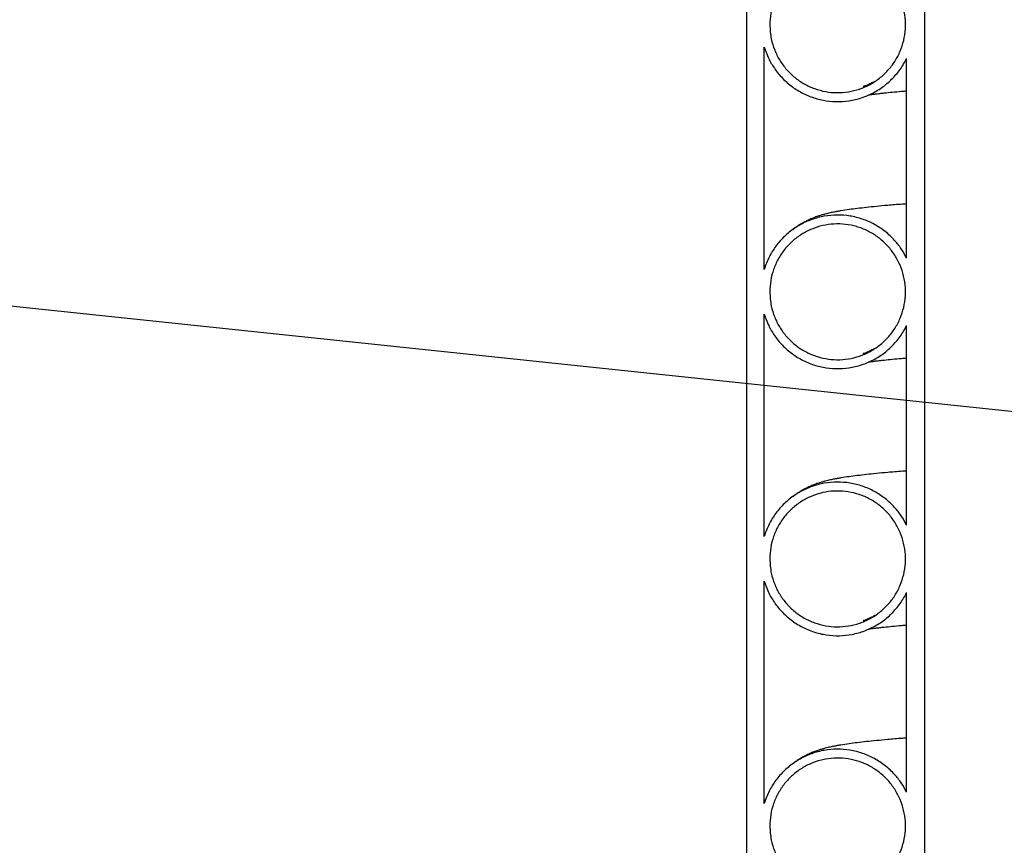
# Model space of a CAD drawing. Units: metres. Extents: x 0.4 to 14.9, y 0.2 to 9.6.
# Drawn here: x 2.9 to 3.3, y 2.7 to 3 of the extents above; entities that cross this region are included whole.
import ezdxf

# ---------------------------------------------------------------- set-up
doc = ezdxf.new("R2010")
doc.units = ezdxf.units.M
doc.header["$LTSCALE"] = 35
doc.styles.add('SLDTEXTSTYLE0', font='TXT', dxfattribs={"width": 0.7})
doc.dimstyles.new('SLDDIMSTYLE0', dxfattribs={"dimtxt": 0.18, "dimasz": 0.029604, "dimexe": 0, "dimexo": 0.0625, "dimgap": 0, "dimtad": 0, "dimtih": 1, "dimtoh": 1, "dimdec": 0, "dimrnd": 1e-09, "dimzin": 0, "dimdsep": 46, "dimtxsty": 'Standard', "dimblk1": 'DOT', "dimblk2": 'DOT', "dimsah": 1, "dimcen": 0.09, "dimadec": 0, "dimazin": 0, "dimtfac": 0.029604, "dimtdec": 0, "dimtofl": 0, "dimtmove": 0, "dimatfit": 3, "dimldrblk": 'DOT', "dimfxl": 1, "dimfrac": 2, "dimtolj": 1, "dimtzin": 0, "dimarcsym": 0})
doc.dimstyles.new('SLDDIMSTYLE3', dxfattribs={"dimtxt": 0.0889, "dimasz": 0.0889, "dimexe": 0, "dimexo": 0.0625, "dimgap": 0.022225, "dimtad": 0, "dimtih": 1, "dimtoh": 1, "dimdec": 3, "dimrnd": 1e-09, "dimzin": 12, "dimdsep": 46, "dimtxsty": 'SLDTEXTSTYLE0', "dimsah": 1, "dimcen": 0.09, "dimadec": 0, "dimazin": 3, "dimtfac": 1, "dimtdec": 4, "dimtofl": 0, "dimtmove": 0, "dimatfit": 3, "dimfxl": 1, "dimfrac": 2, "dimtolj": 1, "dimtzin": 12, "dimarcsym": 0})

# ---------------------------------------------------------------- blocks, each defined once
blk = doc.blocks.new('_D_2')
at = {"color": 7, "linetype": 'Continuous', "lineweight": 0, "transparency": 16777216}
for p, q in [((3.03218, 3.13631), (2.55456, 3.13631)), ((2.59901, 3.13631), (2.59901, 2.73908)), ((2.38602, 2.59326), (2.36213, 2.59326)), ((2.36213, 2.59326), (2.36213, 2.46361)), ((2.812, 2.59326), (2.8359, 2.59326)), ((2.8359, 2.59326), (2.8359, 2.46361)), ((2.36213, 2.46361), (2.38602, 2.46361)), ((2.8359, 2.46361), (2.812, 2.46361)), ((2.59901, 2.05046), (2.59901, 2.44768)), ((3.27855, 2.05046), (2.55456, 2.05046))]:
    blk.add_line(p, q, dxfattribs=at)
at = {"color": 7, "linetype": 'Continuous', "lineweight": 18, "transparency": 16777216}
for points in [[(2.59901, 3.13631), (2.58421, 3.04741), (2.61382, 3.04741)], [(2.59901, 2.05046), (2.61382, 2.13936), (2.58421, 2.13936)]]:
    blk.add_solid(points, dxfattribs=at)
at = {"color": 7, "linetype": 'Continuous', "lineweight": 18, "transparency": 16777216, "char_height": 0.0889, "attachment_point": 1, "style": 'SLDTEXTSTYLE0'}
for s, insert in [('1.086m', (2.41263, 2.72378)), ('42.750in', (2.38602, 2.57821))]:
    blk.add_mtext(s, dxfattribs=dict(at, insert=insert))
blk = doc.blocks.new('_Dot')
at = {"color": 0, "linetype": 'ByBlock', "lineweight": -2}
blk.add_line((-0.5, 0), (-1, 0), dxfattribs=at)
at = {"color": 0, "linetype": 'ByBlock', "const_width": 0.5}
blk.add_lwpolyline([(-0.25, 0, 1), (0.25, 0, 1)], format="xyb", close=True, dxfattribs=at)

msp = doc.modelspace()

# ---------------------------------------------------------------- linework, layer by layer
at = {"color": 7, "linetype": 'Continuous', "lineweight": 25}
for p, q in [((3.2252157, 3.1363054), (3.2252157, 1.3900554)), ((3.3052157, 3.1363054), (3.3052157, 1.3900554)), ((3.2332157, 2.9301197), (3.2332157, 3.029991)), ((3.2972157, 2.9351996), (3.2972157, 3.0249111)), ((3.2332157, 2.8101197), (3.2332157, 2.909991)), ((3.2972157, 2.8151996), (3.2972157, 2.9049111)), ((3.2332157, 2.6901197), (3.2332157, 2.789991)), ((3.2972157, 2.6951996), (3.2972157, 2.7849111))]:
    msp.add_line(p, q, dxfattribs=at)
for points, knots in [([(3.2357157, 3.0400554), (3.2357972, 3.0417463), (3.2359625, 3.0451772), (3.2372928, 3.0501565), (3.2393978, 3.0548931), (3.2422583, 3.0591676), (3.2458239, 3.0629357), (3.2499346, 3.066023), (3.2545467, 3.0683976), (3.2594466, 3.0699495), (3.2645839, 3.0706632), (3.2697204, 3.0705056), (3.2748036, 3.0694785), (3.2795982, 3.0676296), (3.2840549, 3.064978), (3.2879676, 3.0616463), (3.2912959, 3.0576687), (3.2938859, 3.0532291), (3.2957108, 3.0483732), (3.2966858, 3.0433256), (3.2968008, 3.0381385), (3.2960501, 3.0330519), (3.2944415, 3.0281187), (3.2920494, 3.0235674), (3.2888986, 3.019445), (3.2851351, 3.0159427), (3.2807978, 3.0130964), (3.276088, 3.011038), (3.271054, 3.0097884), (3.2659292, 3.0094054), (3.2607661, 3.0098926), (3.2558038, 3.0112275), (3.2510933, 3.0133961), (3.246852, 3.0162983), (3.2431253, 3.0199041), (3.2400794, 3.0240468), (3.2377691, 3.0286842), (3.2360781, 3.0340309), (3.2358445, 3.0379137), (3.2357157, 3.0400554)], [0, 0, 0, 0, 0.02647047, 0.05370853, 0.08017901, 0.10741726, 0.1338854, 0.1611214, 0.18758463, 0.21481556, 0.24127401, 0.26849991, 0.29495579, 0.32217886, 0.34863562, 0.3758594, 0.40232027, 0.42954819, 0.45601464, 0.48324836, 0.50971931, 0.53695784, 0.56343005, 0.59067009, 0.61713972, 0.64437726, 0.6708417, 0.69807392, 0.72453303, 0.75175964, 0.77821567, 0.80543891, 0.83189535, 0.85911883, 0.88557884, 0.9128059, 0.93927098, 0.96650329, 1, 1, 1, 1]), ([(3.2332157, 3.029991), (3.2337533, 3.0284558), (3.2348396, 3.0253536), (3.2374189, 3.0208173), (3.2408351, 3.0164369), (3.2451423, 3.0125277), (3.2500854, 3.0093665), (3.2554406, 3.0071018), (3.2611513, 3.0057562), (3.266953, 3.005392), (3.2727863, 3.0060127), (3.2783811, 3.0075894), (3.2836792, 3.010106), (3.2884394, 3.0134447), (3.2925978, 3.017577), (3.2954434, 3.0214986), (3.2967826, 3.0240772), (3.2972157, 3.0249111)], [0, 0, 0, 0, 0.05911371, 0.11944845, 0.18898969, 0.26054811, 0.33008045, 0.40162998, 0.47114913, 0.54268487, 0.61219516, 0.6837213, 0.75323115, 0.82475633, 0.89427487, 0.96580865, 1, 1, 1, 1]), ([(3.2346001, 3.0263849), (3.2346186, 3.0263115), (3.2346658, 3.0261242), (3.2347539, 3.0259348), (3.2348076, 3.0258196)], [0, 0, 0, 0, 0.39185177, 1, 1, 1, 1]), ([(3.2829484, 3.0146757), (3.2825027, 3.0144099), (3.2813074, 3.0136971), (3.2798055, 3.0130418), (3.2784504, 3.0125154), (3.277766, 3.0122974), (3.2777537, 3.0122755), (3.2776943, 3.0122478), (3.2777078, 3.0122456), (3.277708, 3.0122456)], [0, 0, 0, 0, 0.10046438, 0.26942215, 0.45262169, 0.63515052, 0.81791233, 0.99712831, 1, 1, 1, 1]), ([(3.2799943, 3.0085314), (3.2800491, 3.00854), (3.2804814, 3.008608), (3.2815774, 3.0087598), (3.28323, 3.0089738), (3.285115, 3.0091977), (3.2875368, 3.0094653), (3.2907447, 3.0097882), (3.2941104, 3.0101015), (3.2964439, 3.0102943), (3.2972157, 3.0103581)], [0, 0, 0, 0, 0.01942117, 0.15336737, 0.27855182, 0.39835113, 0.51898204, 0.71046013, 0.90423548, 1, 1, 1, 1]), ([(3.2972157, 2.9595758), (3.296573, 2.9595282), (3.2935027, 2.9593008), (3.2889831, 2.9589161), (3.2836233, 2.9584248), (3.2791086, 2.957961), (3.2750213, 2.9574908), (3.2712235, 2.9569944), (3.2686809, 2.9566099), (3.2671024, 2.9563445), (3.2665533, 2.9562494), (3.2660056, 2.9561518), (3.2654178, 2.9560439), (3.2646617, 2.9558995), (3.2637915, 2.9557237), (3.2628262, 2.9555164), (3.2617244, 2.9552617), (3.2604971, 2.9549541), (3.2591526, 2.9545829), (3.2578388, 2.9541884), (3.2561573, 2.9536156), (3.2542853, 2.9528769), (3.2524933, 2.9520543), (3.2507606, 2.9511506), (3.2489846, 2.9500831), (3.2473614, 2.949044), (3.2463891, 2.9482045), (3.2460871, 2.9479437)], [0, 0, 0, 0, 0.033014062, 0.157716751, 0.262791064, 0.364662235, 0.464144213, 0.561229631, 0.666574155, 0.682721356, 0.698757605, 0.714683033, 0.731078295, 0.75040957, 0.768477537, 0.788685538, 0.811041292, 0.835551428, 0.862228822, 0.890358956, 0.91606486, 0.936333995, 0.954824389, 0.966405458, 0.979041726, 0.993490491, 1, 1, 1, 1]), ([(3.2972157, 2.9351996), (3.2964511, 2.9366151), (3.2949218, 2.9394459), (3.2917065, 2.9435011), (3.2876916, 2.9472658), (3.2828211, 2.9504928), (3.2774737, 2.9528401), (3.2718126, 2.954275), (3.26599, 2.9547189), (3.2601741, 2.9541992), (3.2545333, 2.9526907), (3.2492171, 2.9502754), (3.2443941, 2.9469847), (3.240174, 2.9429463), (3.2367202, 2.9382417), (3.2344688, 2.9338735), (3.2335353, 2.9310771), (3.2332157, 2.9301197)], [0, 0, 0, 0, 0.05847125, 0.11694246, 0.18748564, 0.25802875, 0.32856095, 0.39909311, 0.46961313, 0.54013315, 0.61064917, 0.68116522, 0.75168669, 0.82220822, 0.89274179, 0.96327542, 1, 1, 1, 1]), ([(3.2357157, 2.9200554), (3.2357972, 2.9217463), (3.2359625, 2.9251772), (3.2372928, 2.9301565), (3.2393978, 2.9348931), (3.2422583, 2.9391676), (3.2458239, 2.9429357), (3.2499346, 2.946023), (3.2545467, 2.9483976), (3.2594466, 2.9499495), (3.2645839, 2.9506632), (3.2697204, 2.9505056), (3.2748036, 2.9494785), (3.2795982, 2.9476296), (3.2840549, 2.944978), (3.2879676, 2.9416463), (3.2912959, 2.9376687), (3.2938859, 2.9332291), (3.2957108, 2.9283732), (3.2966858, 2.9233256), (3.2968008, 2.9181385), (3.2960501, 2.9130519), (3.2944415, 2.9081187), (3.2920494, 2.9035674), (3.2888986, 2.899445), (3.2851351, 2.8959427), (3.2807978, 2.8930964), (3.276088, 2.891038), (3.271054, 2.8897884), (3.2659292, 2.8894054), (3.2607661, 2.8898926), (3.2558038, 2.8912275), (3.2510933, 2.8933961), (3.246852, 2.8962983), (3.2431253, 2.8999041), (3.2400794, 2.9040468), (3.2377691, 2.9086842), (3.2360781, 2.9140309), (3.2358445, 2.9179137), (3.2357157, 2.9200554)], [0, 0, 0, 0, 0.026470468, 0.053708527, 0.08017901, 0.10741726, 0.133885404, 0.161121402, 0.187584627, 0.214815562, 0.241274012, 0.268499913, 0.294955793, 0.322178857, 0.348635618, 0.375859402, 0.40232027, 0.42954819, 0.456014641, 0.48324836, 0.50971931, 0.536957836, 0.563430048, 0.590670093, 0.617139719, 0.644377256, 0.670841699, 0.698073918, 0.724533027, 0.751759637, 0.778215665, 0.805438907, 0.831895349, 0.859118835, 0.885578838, 0.912805897, 0.939270978, 0.966503292, 1, 1, 1, 1]), ([(3.2332157, 2.909991), (3.2337533, 2.9084558), (3.2348396, 2.9053536), (3.2374189, 2.9008173), (3.2408351, 2.8964369), (3.2451423, 2.8925277), (3.2500854, 2.8893665), (3.2554406, 2.8871018), (3.2611513, 2.8857562), (3.266953, 2.885392), (3.2727863, 2.8860127), (3.2783811, 2.8875894), (3.2836792, 2.890106), (3.2884394, 2.8934447), (3.2925978, 2.897577), (3.2954434, 2.9014986), (3.2967826, 2.9040772), (3.2972157, 2.9049111)], [0, 0, 0, 0, 0.05911371, 0.119448447, 0.188989687, 0.260548106, 0.330080445, 0.401629978, 0.471149134, 0.542684874, 0.61219516, 0.683721301, 0.753231155, 0.82475633, 0.89427487, 0.965808651, 1, 1, 1, 1]), ([(3.2346001, 2.9063849), (3.2346186, 2.9063115), (3.2346658, 2.9061242), (3.2347539, 2.9059348), (3.2348076, 2.9058196)], [0, 0, 0, 0, 0.39185177, 1, 1, 1, 1]), ([(3.2829484, 2.8946757), (3.2825027, 2.8944099), (3.2813074, 2.8936971), (3.2798055, 2.8930418), (3.2784504, 2.8925154), (3.277766, 2.8922974), (3.2777537, 2.8922755), (3.2776943, 2.8922478), (3.2777078, 2.8922456), (3.277708, 2.8922456)], [0, 0, 0, 0, 0.10046438, 0.26942215, 0.45262169, 0.63515052, 0.81791233, 0.99712831, 1, 1, 1, 1]), ([(3.2799943, 2.8885314), (3.2800491, 2.88854), (3.2804814, 2.888608), (3.2815774, 2.8887598), (3.28323, 2.8889738), (3.285115, 2.8891977), (3.2875368, 2.8894653), (3.2907447, 2.8897882), (3.2941104, 2.8901015), (3.2964439, 2.8902943), (3.2972157, 2.8903581)], [0, 0, 0, 0, 0.01942117, 0.153367375, 0.278551819, 0.398351125, 0.518982039, 0.710460129, 0.904235485, 1, 1, 1, 1]), ([(3.2972157, 2.8395758), (3.296573, 2.8395282), (3.2935027, 2.8393008), (3.2889831, 2.8389161), (3.2836233, 2.8384248), (3.2791086, 2.837961), (3.2750213, 2.8374908), (3.2712235, 2.8369944), (3.2686809, 2.8366099), (3.2671024, 2.8363445), (3.2665533, 2.8362494), (3.2660056, 2.8361518), (3.2654178, 2.8360439), (3.2646617, 2.8358995), (3.2637915, 2.8357237), (3.2628262, 2.8355164), (3.2617244, 2.8352617), (3.2604971, 2.8349541), (3.2591526, 2.8345829), (3.2578388, 2.8341884), (3.2561573, 2.8336156), (3.2542853, 2.8328769), (3.2524933, 2.8320543), (3.2507606, 2.8311506), (3.2489846, 2.8300831), (3.2473614, 2.829044), (3.2463891, 2.8282045), (3.2460871, 2.8279437)], [0, 0, 0, 0, 0.033014062, 0.157716751, 0.262791064, 0.364662235, 0.464144213, 0.561229631, 0.666574155, 0.682721356, 0.698757605, 0.714683033, 0.731078295, 0.75040957, 0.768477537, 0.788685538, 0.811041292, 0.835551428, 0.862228822, 0.890358956, 0.91606486, 0.936333995, 0.954824389, 0.966405458, 0.979041726, 0.993490491, 1, 1, 1, 1]), ([(3.2972157, 2.8151996), (3.2964511, 2.8166151), (3.2949218, 2.8194459), (3.2917065, 2.8235011), (3.2876916, 2.8272658), (3.2828211, 2.8304928), (3.2774737, 2.8328401), (3.2718126, 2.834275), (3.26599, 2.8347189), (3.2601741, 2.8341992), (3.2545333, 2.8326907), (3.2492171, 2.8302754), (3.2443941, 2.8269847), (3.240174, 2.8229463), (3.2367202, 2.8182417), (3.2344688, 2.8138735), (3.2335353, 2.8110771), (3.2332157, 2.8101197)], [0, 0, 0, 0, 0.05847125, 0.11694246, 0.18748564, 0.25802875, 0.32856095, 0.39909311, 0.46961313, 0.54013315, 0.61064917, 0.68116522, 0.75168669, 0.82220822, 0.89274179, 0.96327542, 1, 1, 1, 1]), ([(3.2357157, 2.8000554), (3.2357972, 2.8017463), (3.2359625, 2.8051772), (3.2372928, 2.8101565), (3.2393978, 2.8148931), (3.2422583, 2.8191676), (3.2458239, 2.8229357), (3.2499346, 2.826023), (3.2545467, 2.8283976), (3.2594466, 2.8299495), (3.2645839, 2.8306632), (3.2697204, 2.8305056), (3.2748036, 2.8294785), (3.2795982, 2.8276296), (3.2840549, 2.824978), (3.2879676, 2.8216463), (3.2912959, 2.8176687), (3.2938859, 2.8132291), (3.2957108, 2.8083732), (3.2966858, 2.8033256), (3.2968008, 2.7981385), (3.2960501, 2.7930519), (3.2944415, 2.7881187), (3.2920494, 2.7835674), (3.2888986, 2.779445), (3.2851351, 2.7759427), (3.2807978, 2.7730964), (3.276088, 2.771038), (3.271054, 2.7697884), (3.2659292, 2.7694054), (3.2607661, 2.7698926), (3.2558038, 2.7712275), (3.2510933, 2.7733961), (3.246852, 2.7762983), (3.2431253, 2.7799041), (3.2400794, 2.7840468), (3.2377691, 2.7886842), (3.2360781, 2.7940309), (3.2358445, 2.7979137), (3.2357157, 2.8000554)], [0, 0, 0, 0, 0.02647047, 0.05370853, 0.08017901, 0.10741726, 0.1338854, 0.1611214, 0.18758463, 0.21481556, 0.24127401, 0.26849991, 0.29495579, 0.32217886, 0.34863562, 0.3758594, 0.40232027, 0.42954819, 0.45601464, 0.48324836, 0.50971931, 0.53695784, 0.56343005, 0.59067009, 0.61713972, 0.64437726, 0.6708417, 0.69807392, 0.72453303, 0.75175964, 0.77821567, 0.80543891, 0.83189535, 0.85911883, 0.88557884, 0.9128059, 0.93927098, 0.96650329, 1, 1, 1, 1]), ([(3.2332157, 2.789991), (3.2337533, 2.7884558), (3.2348396, 2.7853536), (3.2374189, 2.7808173), (3.2408351, 2.7764369), (3.2451423, 2.7725277), (3.2500854, 2.7693665), (3.2554406, 2.7671018), (3.2611513, 2.7657562), (3.266953, 2.765392), (3.2727863, 2.7660127), (3.2783811, 2.7675894), (3.2836792, 2.770106), (3.2884394, 2.7734447), (3.2925978, 2.777577), (3.2954434, 2.7814986), (3.2967826, 2.7840772), (3.2972157, 2.7849111)], [0, 0, 0, 0, 0.05911371, 0.119448447, 0.188989687, 0.260548106, 0.330080445, 0.401629978, 0.471149134, 0.542684874, 0.61219516, 0.683721301, 0.753231155, 0.82475633, 0.89427487, 0.965808651, 1, 1, 1, 1]), ([(3.2346001, 2.7863849), (3.2346186, 2.7863115), (3.2346658, 2.7861242), (3.2347539, 2.7859348), (3.2348076, 2.7858196)], [0, 0, 0, 0, 0.39185177, 1, 1, 1, 1]), ([(3.2829484, 2.7746757), (3.2825027, 2.7744099), (3.2813074, 2.7736971), (3.2798055, 2.7730418), (3.2784504, 2.7725154), (3.277766, 2.7722974), (3.2777537, 2.7722755), (3.2776943, 2.7722478), (3.2777078, 2.7722456), (3.277708, 2.7722456)], [0, 0, 0, 0, 0.10046438, 0.26942215, 0.45262169, 0.63515052, 0.81791233, 0.99712831, 1, 1, 1, 1]), ([(3.2799943, 2.7685314), (3.2800491, 2.76854), (3.2804814, 2.768608), (3.2815774, 2.7687598), (3.28323, 2.7689738), (3.285115, 2.7691977), (3.2875368, 2.7694653), (3.2907447, 2.7697882), (3.2941104, 2.7701015), (3.2964439, 2.7702943), (3.2972157, 2.7703581)], [0, 0, 0, 0, 0.01942117, 0.15336737, 0.27855182, 0.39835113, 0.51898204, 0.71046013, 0.90423548, 1, 1, 1, 1]), ([(3.2972157, 2.7195758), (3.296573, 2.7195282), (3.2935027, 2.7193008), (3.2889831, 2.7189161), (3.2836233, 2.7184248), (3.2791086, 2.717961), (3.2750213, 2.7174908), (3.2712235, 2.7169944), (3.2686809, 2.7166099), (3.2671024, 2.7163445), (3.2665533, 2.7162494), (3.2660056, 2.7161518), (3.2654178, 2.7160439), (3.2646617, 2.7158995), (3.2637915, 2.7157237), (3.2628262, 2.7155164), (3.2617244, 2.7152617), (3.2604971, 2.7149541), (3.2591526, 2.7145829), (3.2578388, 2.7141884), (3.2561573, 2.7136156), (3.2542853, 2.7128769), (3.2524933, 2.7120543), (3.2507606, 2.7111506), (3.2489846, 2.7100831), (3.2473614, 2.709044), (3.2463891, 2.7082045), (3.2460871, 2.7079437)], [0, 0, 0, 0, 0.033014062, 0.157716751, 0.262791064, 0.364662235, 0.464144213, 0.561229631, 0.666574155, 0.682721356, 0.698757605, 0.714683033, 0.731078295, 0.75040957, 0.768477537, 0.788685538, 0.811041292, 0.835551428, 0.862228822, 0.890358956, 0.91606486, 0.936333995, 0.954824389, 0.966405458, 0.979041726, 0.993490491, 1, 1, 1, 1]), ([(3.2972157, 2.6951996), (3.2964511, 2.6966151), (3.2949218, 2.6994459), (3.2917065, 2.7035011), (3.2876916, 2.7072658), (3.2828211, 2.7104928), (3.2774737, 2.7128401), (3.2718126, 2.714275), (3.26599, 2.7147189), (3.2601741, 2.7141992), (3.2545333, 2.7126907), (3.2492171, 2.7102754), (3.2443941, 2.7069847), (3.240174, 2.7029463), (3.2367202, 2.6982417), (3.2344688, 2.6938735), (3.2335353, 2.6910771), (3.2332157, 2.6901197)], [0, 0, 0, 0, 0.05847125, 0.11694246, 0.18748564, 0.25802875, 0.32856095, 0.39909311, 0.46961313, 0.54013315, 0.61064917, 0.68116522, 0.75168669, 0.82220822, 0.89274179, 0.96327542, 1, 1, 1, 1]), ([(3.2357157, 2.6800554), (3.2357972, 2.6817463), (3.2359625, 2.6851772), (3.2372928, 2.6901565), (3.2393978, 2.6948931), (3.2422583, 2.6991676), (3.2458239, 2.7029357), (3.2499346, 2.706023), (3.2545467, 2.7083976), (3.2594466, 2.7099495), (3.2645839, 2.7106632), (3.2697204, 2.7105056), (3.2748036, 2.7094785), (3.2795982, 2.7076296), (3.2840549, 2.704978), (3.2879676, 2.7016463), (3.2912959, 2.6976687), (3.2938859, 2.6932291), (3.2957108, 2.6883732), (3.2966858, 2.6833256), (3.2968008, 2.6781385), (3.2960501, 2.6730519), (3.2944415, 2.6681187), (3.2920494, 2.6635674), (3.2888986, 2.659445), (3.2851351, 2.6559427), (3.2807978, 2.6530964), (3.276088, 2.651038), (3.271054, 2.6497884), (3.2659292, 2.6494054), (3.2607661, 2.6498926), (3.2558038, 2.6512275), (3.2510933, 2.6533961), (3.246852, 2.6562983), (3.2431253, 2.6599041), (3.2400794, 2.6640468), (3.2377691, 2.6686842), (3.2360781, 2.6740309), (3.2358445, 2.6779137), (3.2357157, 2.6800554)], [0, 0, 0, 0, 0.02647047, 0.05370853, 0.08017901, 0.10741726, 0.1338854, 0.1611214, 0.18758463, 0.21481556, 0.24127401, 0.26849991, 0.29495579, 0.32217886, 0.34863562, 0.3758594, 0.40232027, 0.42954819, 0.45601464, 0.48324836, 0.50971931, 0.53695784, 0.56343005, 0.59067009, 0.61713972, 0.64437726, 0.6708417, 0.69807392, 0.72453303, 0.75175964, 0.77821567, 0.80543891, 0.83189535, 0.85911883, 0.88557884, 0.9128059, 0.93927098, 0.96650329, 1, 1, 1, 1])]:
    msp.add_open_spline(points, degree=3, knots=knots, dxfattribs=at)

# ---------------------------------------------------------------- dimensions: what is measured, and where the dimension line sits
at = {"color": 7, "linetype": 'Continuous', "lineweight": 18}
dim = msp.add_linear_dim(base=(2.5990137, 2.0504554), p1=(3.0588457, 3.1363054), p2=(3.3052157, 2.0504554), angle=90, dimstyle='SLDDIMSTYLE3', dxfattribs=at)
dim.commit()
dim.dimension.update_dxf_attribs({"geometry": '_D_2', "text_midpoint": (2.5990137, 2.5933804), "dimtype": 160})

# ---------------------------------------------------------------- leaders
at = {"color": 7, "linetype": 'Continuous', "lineweight": 0}
msp.add_leader([(3.4636979, 2.8537659), (2.3978616, 2.9658606), (2.3534116, 2.9658606)], dimstyle='SLDDIMSTYLE0', dxfattribs=at)

doc.saveas('drawing.dxf')
